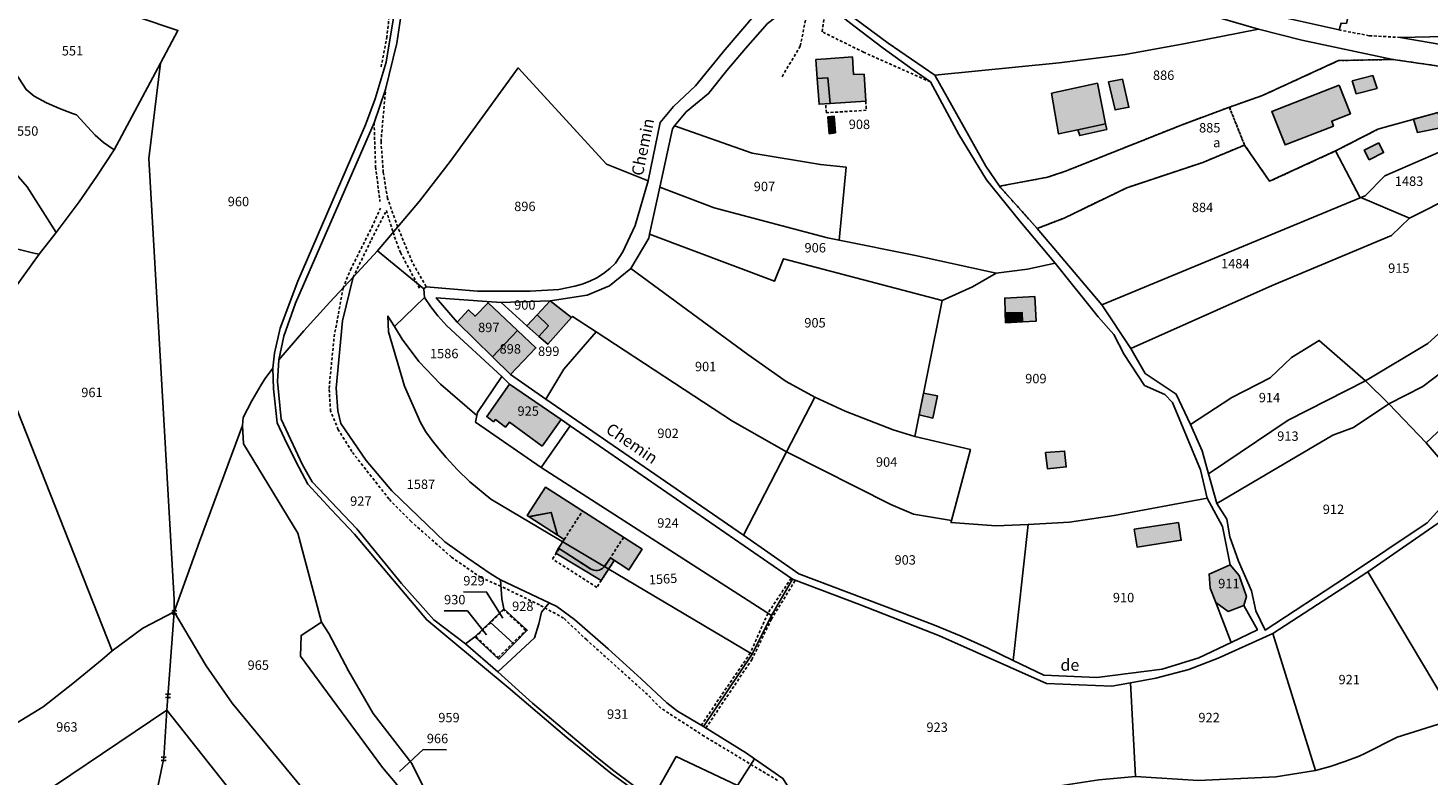
# Model space of a CAD drawing. Units: metres. Extents: x 1040222 to 1051372, y 6325005 to 6333570.
# Drawn here: x 1043051 to 1043349, y 6325811 to 6325970 of the extents above; entities that cross this region are included whole.
import ezdxf
from ezdxf.enums import TextEntityAlignment as Align

# ---------------------------------------------------------------- set-up
doc = ezdxf.new("R2010")
doc.units = ezdxf.units.M
doc.linetypes.add('TOPO1', pattern=[1, 0.6, -0.4])
doc.linetypes.add('TOPO4', pattern=[0.8, 0.5, -0.3])
doc.layers.get('0').update_dxf_attribs({"color": 255, "linetype": 'CONTINUOUS'})
for name, color, linetype in [('ig_cad_bati_dur', 152, 'CONTINUOUS'), ('ig_cad_bati_dur_hach', 24, 'CONTINUOUS'), ('ig_cad_bati_leger', 215, 'CONTINUOUS'), ('ig_cad_bati_leger_hach', 243, 'CONTINUOUS'), ('ig_cad_detail_lineaire', 252, 'TOPO1'), ('ig_cad_fleche_de_rattachement', 3, 'CONTINUOUS'), ('ig_cad_lieudit', 7, 'ByLayer'), ('ig_cad_mitoyennete', 230, 'CONTINUOUS'), ('ig_cad_nom_voie', 8, 'CONTINUOUS'), ('ig_cad_parcel', 3, 'CONTINUOUS'), ('ig_cad_parcel_num', 3, 'CONTINUOUS'), ('ig_cad_sfisc', 2, 'TOPO4'), ('ig_cad_sfisc_texte', 2, 'CONTINUOUS')]:
    doc.layers.add(name, color=color, linetype=linetype)
doc.styles.add('Times New Roman', font='times.ttf')

# ---------------------------------------------------------------- blocks, each defined once
blk = doc.blocks.new('HAIE_MIT')
for centre, start, end in [((-0.53, -0.04), 52.6168, 90), ((0, 0), 44.0486, 135.9514), ((0.53, -0.04), 90, 127.3832), ((-0.53, 0.04), 270, 307.3832), ((0, 0), 224.0486, 315.9514), ((0.53, 0.04), 232.6168, 270)]:
    blk.add_arc(centre, 0.4, start, end)

msp = doc.modelspace()

# ---------------------------------------------------------------- hatches: boundary and pattern name
at = {"layer": 'ig_cad_bati_dur_hach'}
for points in [[(1043221.59, 6325953.57), (1043229.18, 6325954.06), (1043228.8, 6325959.78), (1043226.58, 6325959.76), (1043226.31, 6325963.46), (1043220.77, 6325963.03), (1043218.56, 6325962.9), (1043218.85, 6325958.85), (1043221.12, 6325958.99)], [(1043278.39, 6325957.86), (1043268.67, 6325955.75), (1043270.15, 6325947.12), (1043274.27, 6325948), (1043280.15, 6325949.24)], [(1043283.73, 6325958.76), (1043280.74, 6325958.17), (1043282.15, 6325952.22), (1043285.08, 6325952.79)], [(1043329.81, 6325957.44), (1043315.45, 6325951.88), (1043318.3, 6325944.77), (1043328.57, 6325948.76), (1043328.21, 6325949.79), (1043332.19, 6325951.36)], [(1043338.21, 6325945.2), (1043335.13, 6325943.67), (1043336.16, 6325941.62), (1043339.23, 6325943.14)], [(1043265.06, 6325912.55), (1043258.69, 6325912.22), (1043258.81, 6325909.1), (1043262.4, 6325909.2), (1043262.46, 6325907.17), (1043265.38, 6325907.34)], [(1043149.8, 6325899.77), (1043155.14, 6325905.33), (1043148.91, 6325911.24), (1043146.12, 6325908.36), (1043144.69, 6325909.7), (1043142.33, 6325907.12)], [(1043159.64, 6325904.1), (1043161.72, 6325906.31), (1043159.29, 6325908.65), (1043157.09, 6325906.32)], [(1043155.14, 6325905.33), (1043149.8, 6325899.77), (1043153.67, 6325895.97), (1043159.04, 6325901.63)], [(1043160.39, 6325880.75), (1043164.39, 6325886.45), (1043153.45, 6325893.95), (1043148.59, 6325887.05), (1043150.01, 6325885.96), (1043150.44, 6325886.41), (1043152.57, 6325884.83), (1043153.43, 6325885.85)], [(1043157.51, 6325865.82), (1043157.2, 6325866), (1043161.07, 6325872.02), (1043181.62, 6325858.85), (1043178.83, 6325854.49), (1043174.87, 6325857.03), (1043173.99, 6325855.67), (1043173.81, 6325855.49), (1043173.53, 6325855.13), (1043173.23, 6325854.8), (1043172.9, 6325854.6), (1043172.51, 6325854.43), (1043172.11, 6325854.36), (1043171.8, 6325854.36), (1043171.39, 6325854.42), (1043170.99, 6325854.54), (1043170.59, 6325854.73), (1043170.31, 6325854.93), (1043163.88, 6325859.09), (1043165.07, 6325860.94), (1043163.61, 6325861.87), (1043162.31, 6325866.69)], [(1043303.56, 6325847.52), (1043306.2, 6325845.65), (1043309.51, 6325846.94), (1043310.07, 6325848.83), (1043308.54, 6325853.27), (1043306.64, 6325855.56), (1043302.15, 6325853.58), (1043302.39, 6325850.59)]]:
    msp.add_hatch(color=256, dxfattribs=at).paths.add_polyline_path(points)
at = {"layer": 'ig_cad_bati_leger_hach'}
for points in [[(1043221.59, 6325953.57), (1043221.12, 6325958.99), (1043218.85, 6325958.85), (1043219.25, 6325953.41)], [(1043336.93, 6325959.55), (1043332.56, 6325958.37), (1043333.43, 6325955.64), (1043337.83, 6325956.78)], [(1043222.46, 6325950.85), (1043221.13, 6325950.76), (1043221.38, 6325947.16), (1043222.71, 6325947.35)], [(1043345.61, 6325950.23), (1043346.4, 6325947.43), (1043351.7, 6325948.5), (1043350.82, 6325951.68)], [(1043280.4, 6325948.04), (1043280.15, 6325949.24), (1043274.27, 6325948), (1043274.63, 6325946.77)], [(1043166.62, 6325908.1), (1043162.1, 6325911.62), (1043159.29, 6325908.65), (1043161.72, 6325906.31), (1043159.64, 6325904.1), (1043161.6, 6325902.42)], [(1043262.46, 6325907.17), (1043262.4, 6325909.2), (1043258.81, 6325909.1), (1043258.89, 6325906.98)], [(1043241.43, 6325892.06), (1043244.38, 6325891.49), (1043243.44, 6325886.75), (1043240.5, 6325887.43)], [(1043267.35, 6325879.44), (1043271.43, 6325879.72), (1043271.76, 6325876.36), (1043267.82, 6325875.92)], [(1043157.58, 6325865.76), (1043162.31, 6325866.69), (1043163.61, 6325861.87)], [(1043286.2, 6325863.13), (1043295.63, 6325864.53), (1043296.22, 6325860.76), (1043286.86, 6325859.28)], [(1043174.87, 6325857.03), (1043174.05, 6325855.81), (1043173.78, 6325855.45), (1043173.53, 6325855.13), (1043173.23, 6325854.8), (1043172.51, 6325854.43), (1043172.11, 6325854.36), (1043171.8, 6325854.36), (1043171.39, 6325854.42), (1043170.99, 6325854.54), (1043170.64, 6325854.7), (1043170.35, 6325854.93), (1043163.88, 6325859.09), (1043163.28, 6325858.04), (1043172.94, 6325852.22), (1043175.69, 6325856.5)]]:
    msp.add_hatch(color=256, dxfattribs=at).paths.add_polyline_path(points)

# ---------------------------------------------------------------- linework, layer by layer
at = {"layer": 'ig_cad_bati_dur'}
for points in [[(1043221.59, 6325953.57), (1043229.18, 6325954.06), (1043228.8, 6325959.78), (1043226.58, 6325959.76), (1043226.31, 6325963.46), (1043220.77, 6325963.03), (1043218.56, 6325962.9), (1043218.85, 6325958.85), (1043221.12, 6325958.99)], [(1043278.39, 6325957.86), (1043268.67, 6325955.75), (1043270.15, 6325947.12), (1043274.27, 6325948), (1043280.15, 6325949.24)], [(1043283.73, 6325958.76), (1043280.74, 6325958.17), (1043282.15, 6325952.22), (1043285.08, 6325952.79)], [(1043329.81, 6325957.44), (1043315.45, 6325951.88), (1043318.3, 6325944.77), (1043328.57, 6325948.76), (1043328.21, 6325949.79), (1043332.19, 6325951.36)], [(1043338.21, 6325945.2), (1043335.13, 6325943.67), (1043336.16, 6325941.62), (1043339.23, 6325943.14)], [(1043265.06, 6325912.55), (1043258.69, 6325912.22), (1043258.81, 6325909.1), (1043262.4, 6325909.2), (1043262.46, 6325907.17), (1043265.38, 6325907.34)], [(1043149.8, 6325899.77), (1043155.14, 6325905.33), (1043148.91, 6325911.24), (1043146.12, 6325908.36), (1043144.69, 6325909.7), (1043142.33, 6325907.12)], [(1043159.64, 6325904.1), (1043161.72, 6325906.31), (1043159.29, 6325908.65), (1043157.09, 6325906.32)], [(1043155.14, 6325905.33), (1043149.8, 6325899.77), (1043153.67, 6325895.97), (1043159.04, 6325901.63)], [(1043160.39, 6325880.75), (1043164.39, 6325886.45), (1043153.45, 6325893.95), (1043148.59, 6325887.05), (1043150.01, 6325885.96), (1043150.44, 6325886.41), (1043152.57, 6325884.83), (1043153.43, 6325885.85)], [(1043157.51, 6325865.82), (1043157.2, 6325866), (1043161.07, 6325872.02), (1043181.62, 6325858.85), (1043178.83, 6325854.49), (1043174.87, 6325857.03), (1043173.99, 6325855.67), (1043173.81, 6325855.49), (1043173.53, 6325855.13), (1043173.23, 6325854.8), (1043172.9, 6325854.6), (1043172.51, 6325854.43), (1043172.11, 6325854.36), (1043171.8, 6325854.36), (1043171.39, 6325854.42), (1043170.99, 6325854.54), (1043170.59, 6325854.73), (1043170.31, 6325854.93), (1043163.88, 6325859.09), (1043165.07, 6325860.94), (1043163.61, 6325861.87), (1043162.31, 6325866.69)], [(1043303.56, 6325847.52), (1043306.2, 6325845.65), (1043309.51, 6325846.94), (1043310.07, 6325848.83), (1043308.54, 6325853.27), (1043306.64, 6325855.56), (1043302.15, 6325853.58), (1043302.39, 6325850.59)]]:
    msp.add_lwpolyline(points, close=True, dxfattribs=at)
at = {"layer": 'ig_cad_bati_leger'}
for points in [[(1043221.59, 6325953.57), (1043221.12, 6325958.99), (1043218.85, 6325958.85), (1043219.25, 6325953.41)], [(1043336.93, 6325959.55), (1043332.56, 6325958.37), (1043333.43, 6325955.64), (1043337.83, 6325956.78)], [(1043222.46, 6325950.85), (1043221.13, 6325950.76), (1043221.38, 6325947.16), (1043222.71, 6325947.35)], [(1043345.61, 6325950.23), (1043346.4, 6325947.43), (1043351.7, 6325948.5), (1043350.82, 6325951.68)], [(1043280.4, 6325948.04), (1043280.15, 6325949.24), (1043274.27, 6325948), (1043274.63, 6325946.77)], [(1043166.62, 6325908.1), (1043162.1, 6325911.62), (1043159.29, 6325908.65), (1043161.72, 6325906.31), (1043159.64, 6325904.1), (1043161.6, 6325902.42)], [(1043262.46, 6325907.17), (1043262.4, 6325909.2), (1043258.81, 6325909.1), (1043258.89, 6325906.98)], [(1043241.43, 6325892.06), (1043244.38, 6325891.49), (1043243.44, 6325886.75), (1043240.5, 6325887.43)], [(1043267.35, 6325879.44), (1043271.43, 6325879.72), (1043271.76, 6325876.36), (1043267.82, 6325875.92)], [(1043157.58, 6325865.76), (1043162.31, 6325866.69), (1043163.61, 6325861.87)], [(1043286.2, 6325863.13), (1043295.63, 6325864.53), (1043296.22, 6325860.76), (1043286.86, 6325859.28)], [(1043174.87, 6325857.03), (1043174.05, 6325855.81), (1043173.78, 6325855.45), (1043173.53, 6325855.13), (1043173.23, 6325854.8), (1043172.51, 6325854.43), (1043172.11, 6325854.36), (1043171.8, 6325854.36), (1043171.39, 6325854.42), (1043170.99, 6325854.54), (1043170.64, 6325854.7), (1043170.35, 6325854.93), (1043163.88, 6325859.09), (1043163.28, 6325858.04), (1043172.94, 6325852.22), (1043175.69, 6325856.5)]]:
    msp.add_lwpolyline(points, close=True, dxfattribs=at)
at = {"layer": 'ig_cad_detail_lineaire'}
for points in [[(1043073.57, 6325972.27), (1043076.93, 6325973.78), (1043081.66, 6325977.89), (1043084.28, 6325981.87), (1043088.78, 6325986.94), (1043092.82, 6325989.97), (1043097.26, 6325992.31), (1043100.23, 6325993.38), (1043103.76, 6325993.61), (1043115.34, 6325989.86), (1043120.71, 6325987.75), (1043123.87, 6325986.1), (1043126.06, 6325983.87), (1043127.5, 6325980.73), (1043128.18, 6325975.03), (1043127.39, 6325967.79), (1043126.16, 6325961.39)], [(1043211.36, 6325959.27), (1043215.24, 6325965.77), (1043217.17, 6325975.38), (1043218.28, 6325980.2)], [(1043242.91, 6325958.15), (1043228.69, 6325964.46), (1043219.92, 6325968.81), (1043220.65, 6325974.72)], [(1043342.76, 6325967.61), (1043336.18, 6325967.97), (1043329.79, 6325969.19)], [(1043135.74, 6325914.65), (1043132.76, 6325919.85), (1043129.66, 6325927.37), (1043127.5, 6325933.42), (1043126.6, 6325938.93), (1043126.12, 6325945.45), (1043127.09, 6325956.52)], [(1043229.17, 6325954.05), (1043229.26, 6325952.13), (1043220.78, 6325951.61), (1043220.63, 6325953.51)], [(1043124.65, 6325949.47), (1043124.97, 6325940.09), (1043125.89, 6325932.73)], [(1043210.39, 6325809.75), (1043194.83, 6325819.14), (1043185.59, 6325825.12), (1043182.79, 6325827.97), (1043169.84, 6325839.6), (1043164.94, 6325844.21), (1043159.78, 6325847.07), (1043151.6, 6325850.99), (1043147.33, 6325852.86), (1043141.11, 6325857.19), (1043132.51, 6325864.75), (1043127.82, 6325869.54), (1043119.92, 6325879.6), (1043117.05, 6325884.27), (1043115.41, 6325888.2), (1043115.08, 6325893.05), (1043116.16, 6325903.97), (1043118.05, 6325914.31), (1043119.63, 6325918.24), (1043124.15, 6325927.24), (1043126.02, 6325931.31)], [(1043120.21, 6325916.64), (1043124.07, 6325924.64), (1043127.27, 6325930.82), (1043128.68, 6325926.18), (1043130.25, 6325921.88), (1043134.45, 6325914.1)], [(1043165.07, 6325860.94), (1043168.93, 6325866.96)], [(1043177.67, 6325861.39), (1043174.87, 6325857.03)], [(1043175.69, 6325856.5), (1043172.01, 6325850.76), (1043162.58, 6325856.8), (1043163.97, 6325858.97)], [(1043213.29, 6325852.71), (1043208.34, 6325845.24), (1043204.62, 6325836.83), (1043194.18, 6325821.48)], [(1043195.17, 6325820.89), (1043204.91, 6325835.37), (1043209.1, 6325844.01), (1043214.17, 6325852.28)], [(1043152.26, 6325846.06), (1043146.32, 6325840.26), (1043151.05, 6325835.85), (1043156.88, 6325841.64), (1043152.24, 6325846)]]:
    msp.add_lwpolyline(points, dxfattribs=at)
at = {"layer": 'ig_cad_fleche_de_rattachement'}
for points in [[(1043143.62, 6325849.8), (1043148.56, 6325849.77), (1043152, 6325844.21)], [(1043139.53, 6325845.78), (1043144.49, 6325845.75), (1043148.56, 6325840.65)], [(1043140.06, 6325816.26), (1043135.11, 6325816.29), (1043130.04, 6325811.63)]]:
    msp.add_lwpolyline(points, dxfattribs=at)
at = {"layer": 'ig_cad_lieudit'}
for points in [[(1043046.92, 6325912.48), (1043053.46, 6325921.55), (1043057.1, 6325926.13), (1043061.93, 6325932.67), (1043065.74, 6325938.15), (1043069.42, 6325943.72), (1043079.25, 6325962.17), (1043082.94, 6325969.09), (1043080.58, 6325969.85)], [(1043080.58, 6325969.85), (1043082.94, 6325969.09), (1043079.25, 6325962.17), (1043069.42, 6325943.72), (1043065.74, 6325938.15), (1043061.93, 6325932.67), (1043057.1, 6325926.13), (1043053.46, 6325921.55), (1043046.92, 6325912.48)]]:
    msp.add_lwpolyline(points, dxfattribs=at)
at = {"layer": 'ig_cad_parcel'}
for points in [[(1043243.85, 6325959.62), (1043233.9, 6325966.36), (1043221.08, 6325975.95), (1043222.06, 6325984.44), (1043226.27, 6325993.46), (1043228.71, 6325997.41), (1043234.19, 6326004.41), (1043240.22, 6326000.38), (1043251.78, 6325992.33), (1043257.9, 6325988.63), (1043273.44, 6325981.19), (1043280.82, 6325978.66), (1043312.62, 6325969.37), (1043297.1, 6325966.31), (1043284.27, 6325963.99), (1043270.24, 6325962.22)], [(1043069.42, 6325943.72), (1043067.17, 6325945.31), (1043065.33, 6325946.84), (1043061.38, 6325951.18), (1043060.56, 6325951.46), (1043057.78, 6325952.52), (1043055.05, 6325953.73), (1043052.4, 6325955.11), (1043050.71, 6325956.53), (1043047.45, 6325961.55), (1043038.51, 6325967.95), (1043041.96, 6325973.36), (1043045.26, 6325978.86), (1043046.88, 6325981.69), (1043050.09, 6325986.9), (1043058.31, 6325978.65), (1043061.6, 6325976.27), (1043065.6, 6325974.83), (1043072.64, 6325972.58), (1043080.58, 6325969.85), (1043082.94, 6325969.09), (1043079.25, 6325962.17)], [(1043256.86, 6325917.54), (1043239.7, 6325921.26), (1043223.52, 6325924.5), (1043225, 6325940.01), (1043219.52, 6325940.59), (1043205.01, 6325943.02), (1043188.52, 6325948.8), (1043191, 6325951.8), (1043195.75, 6325955.69), (1043199.6, 6325960.55), (1043203.58, 6325965.29), (1043208.25, 6325970.55), (1043214.18, 6325975.04), (1043220.45, 6325982.91), (1043219.61, 6325975.52), (1043226.65, 6325970.04), (1043232.87, 6325965.32), (1043239.2, 6325960.74), (1043242.91, 6325958.15), (1043248.92, 6325946.97), (1043254.8, 6325937.37), (1043262.01, 6325928.52), (1043269.43, 6325919.68), (1043263.51, 6325918.36)], [(1043331.35, 6325970.59), (1043330.19, 6325970.62), (1043329.79, 6325969.19), (1043317.67, 6325971.91), (1043309, 6325974.04), (1043288.99, 6325980.5), (1043296.91, 6325982.27), (1043308.76, 6325984), (1043324.3, 6325983.66), (1043326.44, 6325983.58), (1043332.31, 6325982.78), (1043331.84, 6325980.57), (1043333.45, 6325980.27)], [(1043395.51, 6325954.65), (1043387.46, 6325959.53), (1043383.29, 6325961.6), (1043380.25, 6325962.41), (1043355.48, 6325965.43), (1043342.76, 6325967.61), (1043352.24, 6325967.83), (1043357.24, 6325968.21), (1043378.45, 6325974.27), (1043377.45, 6325968.44), (1043391.13, 6325965.9), (1043394.67, 6325964.97), (1043397.24, 6325963.84), (1043399.38, 6325961.82), (1043404.35, 6325955.4), (1043402.84, 6325952.83), (1043396.73, 6325956.36)], [(1043057.1, 6325926.13), (1043050.89, 6325935.88), (1043044.87, 6325942.72), (1043031.48, 6325959.35), (1043033.52, 6325961.6), (1043038.51, 6325967.95), (1043047.45, 6325961.55), (1043050.71, 6325956.53), (1043052.4, 6325955.11), (1043055.05, 6325953.73), (1043057.78, 6325952.52), (1043060.56, 6325951.46), (1043061.38, 6325951.18), (1043065.33, 6325946.84), (1043067.17, 6325945.31), (1043069.42, 6325943.72), (1043065.74, 6325938.15), (1043061.93, 6325932.67)], [(1043312.62, 6325969.37), (1043321.86, 6325967.06), (1043341.22, 6325962.93), (1043329.66, 6325962.69), (1043313.49, 6325955.28), (1043306.45, 6325952.79), (1043296.42, 6325949.07), (1043271.64, 6325939.19), (1043267.76, 6325937.9), (1043257.56, 6325935.98), (1043254.7, 6325940.25), (1043243.85, 6325959.62), (1043270.24, 6325962.22), (1043284.27, 6325963.99), (1043297.1, 6325966.31)], [(1043068.99, 6325837.25), (1043075.48, 6325842.12), (1043082.15, 6325845.54), (1043082.18, 6325848.21), (1043076.77, 6325941.88), (1043079.25, 6325962.17), (1043069.42, 6325943.72), (1043065.74, 6325938.15), (1043061.93, 6325932.67), (1043057.1, 6325926.13), (1043053.46, 6325921.55), (1043046.92, 6325912.48), (1043045.6, 6325908.64), (1043043.82, 6325901.62), (1043043.62, 6325901.36)], [(1043341.22, 6325962.93), (1043329.66, 6325962.69), (1043313.49, 6325955.28), (1043306.45, 6325952.79), (1043296.42, 6325949.07), (1043271.64, 6325939.19), (1043267.76, 6325937.9), (1043257.56, 6325935.98), (1043265.61, 6325927.04), (1043271.33, 6325929.23), (1043284.62, 6325935.67), (1043300.81, 6325941.05), (1043309.67, 6325944.73), (1043315, 6325937.04), (1043329.02, 6325943.48), (1043337.99, 6325948.09), (1043351.79, 6325951.95), (1043366.58, 6325957.69), (1043361.01, 6325958.68), (1043361.21, 6325960.03)], [(1043057.1, 6325926.13), (1043050.89, 6325935.88), (1043044.87, 6325942.72), (1043031.48, 6325959.35), (1043023, 6325951.82), (1043031.02, 6325932.63), (1043031.94, 6325930.77), (1043038.12, 6325926.32), (1043043.37, 6325924.15), (1043047.82, 6325922.89), (1043052.33, 6325921.79), (1043053.46, 6325921.55)], [(1043182.93, 6325937.14), (1043180.12, 6325927.68), (1043177.53, 6325922.04), (1043175.97, 6325919.67), (1043174.75, 6325918.51), (1043173.41, 6325917.47), (1043171.98, 6325916.56), (1043170.48, 6325915.81), (1043168.9, 6325915.22), (1043167.31, 6325914.78), (1043163.89, 6325914.07), (1043157.81, 6325913.68), (1043146.66, 6325913.67), (1043135.74, 6325914.65), (1043135.24, 6325914.16), (1043125.4, 6325922.28), (1043134.28, 6325932.85), (1043140.79, 6325941.24), (1043155.28, 6325961.12), (1043174.08, 6325940.65)], [(1043353.79, 6325937.4), (1043373.34, 6325941.72), (1043380.9, 6325939.87), (1043382.67, 6325945.92), (1043384.44, 6325951.95), (1043384.73, 6325952.91), (1043378.08, 6325955.31), (1043366.58, 6325957.69), (1043351.79, 6325951.95), (1043337.99, 6325948.09), (1043329.02, 6325943.48), (1043334.26, 6325933.54), (1043334.42, 6325933.6), (1043335.29, 6325933.96), (1043339.48, 6325938.18), (1043352.54, 6325943.87)], [(1043023, 6325951.82), (1043019.86, 6325949.03), (1043000.55, 6325932.48), (1042989.16, 6325922.33), (1042994.59, 6325896.27), (1042996.2, 6325891.95), (1043011.45, 6325858.17), (1043012.06, 6325856.42), (1043023.61, 6325875.96), (1043027.14, 6325881.21), (1043041.7, 6325898.67), (1043043.62, 6325901.36), (1043043.82, 6325901.62), (1043045.6, 6325908.64), (1043046.92, 6325912.48), (1043053.46, 6325921.55), (1043052.33, 6325921.79), (1043047.82, 6325922.89), (1043043.37, 6325924.15), (1043038.12, 6325926.32), (1043031.94, 6325930.77), (1043031.02, 6325932.63)], [(1043223.52, 6325924.5), (1043221, 6325925.01), (1043196.92, 6325931.43), (1043185.37, 6325935.77), (1043188.05, 6325948.22), (1043188.52, 6325948.8), (1043205.01, 6325943.02), (1043219.52, 6325940.59), (1043225, 6325940.01)], [(1043279.36, 6325910.79), (1043334.26, 6325933.54), (1043329.02, 6325943.48), (1043315, 6325937.04), (1043309.67, 6325944.73), (1043300.81, 6325941.05), (1043284.62, 6325935.67), (1043271.33, 6325929.23), (1043265.61, 6325927.04)], [(1043334.42, 6325933.6), (1043335.29, 6325933.96), (1043339.48, 6325938.18), (1043352.54, 6325943.87), (1043353.79, 6325937.4), (1043354.42, 6325934.1), (1043344.75, 6325929.19)], [(1043256.86, 6325917.54), (1043239.7, 6325921.26), (1043223.52, 6325924.5), (1043221, 6325925.01), (1043196.92, 6325931.43), (1043185.37, 6325935.77), (1043183.21, 6325925.84), (1043209.78, 6325915.8), (1043211.66, 6325920.57), (1043245.41, 6325911.75), (1043251.85, 6325914.61)], [(1043285.53, 6325901.49), (1043279.36, 6325910.79), (1043334.26, 6325933.54), (1043334.42, 6325933.6), (1043344.75, 6325929.19), (1043340.88, 6325925.53), (1043315.51, 6325914.89)], [(1043239.56, 6325882.8), (1043234.96, 6325884.22), (1043224.77, 6325888.23), (1043218.32, 6325891.15), (1043212.25, 6325894.53), (1043204.11, 6325900.26), (1043179.2, 6325918.53), (1043183.02, 6325924.95), (1043183.21, 6325925.84), (1043209.78, 6325915.8), (1043211.66, 6325920.57), (1043245.41, 6325911.75)], [(1043128.97, 6325906.19), (1043127.6, 6325908.42), (1043127.74, 6325905.04), (1043131.1, 6325893.54), (1043134.49, 6325885.79), (1043135.68, 6325883.83), (1043136.96, 6325881.96), (1043138.39, 6325880.2), (1043139.95, 6325878.37), (1043142.4, 6325875.71), (1043144.97, 6325873.17), (1043149.46, 6325869.48), (1043205.01, 6325836.6), (1043194.68, 6325821.18), (1043189.15, 6325824.43), (1043186.87, 6325826.22), (1043181.44, 6325831.3), (1043174.42, 6325837.69), (1043167.28, 6325843.95), (1043163.52, 6325846.72), (1043161.86, 6325847.48), (1043151.49, 6325852.36), (1043149.56, 6325853.59), (1043144.58, 6325856.94), (1043139.69, 6325860.43), (1043128.4, 6325871.31), (1043122.97, 6325877.74), (1043117.59, 6325885.59), (1043116.96, 6325888.27), (1043116.58, 6325893.09), (1043117.94, 6325907.36), (1043120.21, 6325916.64), (1043125.4, 6325922.28), (1043135.24, 6325914.16), (1043135.37, 6325912.37)], [(1043388.9, 6325913.87), (1043388.03, 6325915.42), (1043385.64, 6325919.67), (1043387.08, 6325920.37), (1043386.42, 6325921.74), (1043368.31, 6325912.35), (1043357.79, 6325905.93), (1043356.27, 6325901.06), (1043352.99, 6325898.3), (1043351.69, 6325896.55), (1043347.57, 6325893.44), (1043340.33, 6325889.75), (1043348.24, 6325881.47), (1043354.08, 6325886.9), (1043358.5, 6325890.21), (1043361.75, 6325894.55), (1043362.39, 6325897.48), (1043366.58, 6325901.1), (1043371.28, 6325904.01), (1043380.26, 6325908.52), (1043383.33, 6325910.42)], [(1043171.87, 6325905.03), (1043200.83, 6325886.11), (1043212.3, 6325879.53), (1043218.32, 6325891.15), (1043212.25, 6325894.53), (1043204.11, 6325900.26), (1043179.2, 6325918.53), (1043174.67, 6325914.86), (1043169.97, 6325912.86), (1043162.1, 6325911.62), (1043166.62, 6325908.1), (1043166.83, 6325908.33)], [(1043239.56, 6325882.8), (1043245.41, 6325911.75), (1043251.85, 6325914.61), (1043256.86, 6325917.54), (1043263.51, 6325918.36), (1043269.43, 6325919.68), (1043278.59, 6325908.27), (1043281.9, 6325904.46), (1043284.11, 6325900.25), (1043288.42, 6325893.68), (1043292.76, 6325891.77), (1043294.33, 6325890.07), (1043300.34, 6325875.77), (1043301.75, 6325869.74), (1043281.94, 6325866.02), (1043272.44, 6325864.62), (1043263.67, 6325864.13), (1043256.87, 6325863.85), (1043247.26, 6325864.55), (1043247.38, 6325864.98), (1043251.41, 6325880.09)], [(1043149.31, 6325843.39), (1043152.26, 6325846.24), (1043151.83, 6325848.35), (1043151.49, 6325852.36), (1043149.56, 6325853.59), (1043144.58, 6325856.94), (1043139.69, 6325860.43), (1043128.4, 6325871.31), (1043122.97, 6325877.74), (1043117.59, 6325885.59), (1043116.96, 6325888.27), (1043116.58, 6325893.09), (1043117.94, 6325907.36), (1043120.21, 6325916.64), (1043115.22, 6325911.33), (1043109.74, 6325905.28), (1043104.4, 6325899.11), (1043104.1, 6325894.53), (1043104.92, 6325886.5), (1043109.42, 6325876.81), (1043111.52, 6325873.2), (1043121, 6325863.18), (1043130.45, 6325851.6), (1043137.35, 6325843.86), (1043144.07, 6325838.74), (1043146.06, 6325840.28)], [(1043135.37, 6325912.37), (1043136.71, 6325910.35), (1043138.21, 6325908.43), (1043140.08, 6325906.36), (1043151.82, 6325895.59), (1043146.63, 6325887.92), (1043146.49, 6325887.25), (1043138.76, 6325893.92), (1043134.16, 6325898.75), (1043130.65, 6325903.51), (1043128.97, 6325906.19)], [(1043149.8, 6325899.77), (1043142.33, 6325907.12), (1043137.88, 6325912.31), (1043148.64, 6325911.5), (1043148.91, 6325911.24), (1043155.14, 6325905.33)], [(1043155.14, 6325905.33), (1043148.91, 6325911.24), (1043148.64, 6325911.5), (1043151.67, 6325911.28), (1043157.09, 6325906.32), (1043159.64, 6325904.1), (1043161.6, 6325902.42), (1043166.62, 6325908.1), (1043166.83, 6325908.33), (1043171.87, 6325905.03), (1043164.98, 6325897.16), (1043161.14, 6325890.77), (1043153.67, 6325895.97), (1043159.04, 6325901.63)], [(1043151.67, 6325911.28), (1043162.1, 6325911.62), (1043166.62, 6325908.1), (1043161.6, 6325902.42), (1043159.64, 6325904.1), (1043157.09, 6325906.32)], [(1043396.09, 6325902.45), (1043394.7, 6325900.8), (1043393.68, 6325900.3), (1043391.05, 6325897.2), (1043385.9, 6325895.45), (1043375.18, 6325888.64), (1043364.64, 6325877.78), (1043355.85, 6325872.6), (1043348.24, 6325881.47), (1043354.08, 6325886.9), (1043358.5, 6325890.21), (1043361.75, 6325894.55), (1043362.39, 6325897.48), (1043366.58, 6325901.1), (1043371.28, 6325904.01), (1043380.26, 6325908.52), (1043383.33, 6325910.42), (1043388.9, 6325913.87), (1043391.07, 6325910.23), (1043393.88, 6325907.74), (1043398.35, 6325905.41)], [(1043128.97, 6325906.19), (1043127.6, 6325908.42), (1043127.74, 6325905.04), (1043131.1, 6325893.54), (1043134.49, 6325885.79), (1043135.68, 6325883.83), (1043136.96, 6325881.96), (1043138.39, 6325880.2), (1043139.95, 6325878.37), (1043142.4, 6325875.71), (1043144.97, 6325873.17), (1043149.46, 6325869.48), (1043205.01, 6325836.6), (1043209.1, 6325844.76), (1043160.13, 6325876.2), (1043146.23, 6325885.83), (1043146.49, 6325887.25), (1043138.76, 6325893.92), (1043134.16, 6325898.75), (1043130.65, 6325903.51)], [(1043153.67, 6325895.97), (1043159.04, 6325901.63), (1043155.14, 6325905.33), (1043149.8, 6325899.77)], [(1043203.16, 6325861.88), (1043161.14, 6325890.77), (1043164.98, 6325897.16), (1043171.87, 6325905.03), (1043200.83, 6325886.11), (1043212.3, 6325879.53)], [(1043302.02, 6325874.88), (1043300.63, 6325879.78), (1043298.15, 6325885.36), (1043306.94, 6325891.13), (1043315.12, 6325895.27), (1043319.65, 6325899.6), (1043325.51, 6325903.22), (1043335.41, 6325894.66), (1043318.91, 6325886.3)], [(1043012.06, 6325856.42), (1043023.61, 6325875.96), (1043027.14, 6325881.21), (1043041.7, 6325898.67), (1043043.62, 6325901.36), (1043068.99, 6325837.25), (1043066.84, 6325835.41), (1043060.64, 6325830.31), (1043054.34, 6325825.35), (1043048.67, 6325821.9), (1043037.11, 6325816.16), (1043027.13, 6325837.12)], [(1043146.49, 6325887.25), (1043146.23, 6325885.83), (1043160.13, 6325876.2), (1043166.36, 6325885.11), (1043164.39, 6325886.45), (1043153.45, 6325893.95), (1043151.82, 6325895.59), (1043146.63, 6325887.92)], [(1043340.33, 6325889.75), (1043332.84, 6325884.71), (1043328.41, 6325883.08), (1043303.8, 6325868.57), (1043302.02, 6325874.88), (1043318.91, 6325886.3), (1043335.41, 6325894.66)], [(1043239.56, 6325882.8), (1043234.96, 6325884.22), (1043224.77, 6325888.23), (1043218.32, 6325891.15), (1043212.3, 6325879.53), (1043234.52, 6325868.34), (1043239.29, 6325866.34), (1043247.38, 6325864.98), (1043251.41, 6325880.09)], [(1043340.33, 6325889.75), (1043332.84, 6325884.71), (1043328.41, 6325883.08), (1043303.8, 6325868.57), (1043305.89, 6325865.23), (1043306.52, 6325861.52), (1043308.41, 6325856.32), (1043311.16, 6325850.02), (1043312.04, 6325845.79), (1043314.04, 6325841.69), (1043331.11, 6325852.83), (1043348.49, 6325864.48), (1043355.85, 6325872.6), (1043348.24, 6325881.47)], [(1043082.15, 6325845.54), (1043087.53, 6325860.48), (1043096.67, 6325885.17), (1043096.9, 6325881.25), (1043108.44, 6325862.28), (1043113.47, 6325843.35), (1043109.14, 6325840.55), (1043109.01, 6325836.17), (1043126.43, 6325812.51), (1043129.45, 6325808.86), (1043124.14, 6325804.04), (1043118.31, 6325798.74), (1043109.58, 6325807.87), (1043094.46, 6325826.19), (1043088.99, 6325834.07)], [(1043166.36, 6325885.11), (1043213.56, 6325852.52), (1043209.1, 6325844.76), (1043160.13, 6325876.2)], [(1043247.38, 6325864.98), (1043239.29, 6325866.34), (1043234.52, 6325868.34), (1043212.3, 6325879.53), (1043203.16, 6325861.88), (1043214.91, 6325853.66), (1043239.55, 6325844.39), (1043243.77, 6325842.74), (1043249.41, 6325840.4), (1043254.98, 6325837.91), (1043260.46, 6325835.26), (1043263.67, 6325864.13), (1043256.87, 6325863.85), (1043247.26, 6325864.55)], [(1043263.67, 6325864.13), (1043272.44, 6325864.62), (1043281.94, 6325866.02), (1043301.75, 6325869.74), (1043304.95, 6325863.71), (1043306.64, 6325855.56), (1043302.15, 6325853.58), (1043302.39, 6325850.59), (1043303.56, 6325847.52), (1043306.82, 6325839.08), (1043299.93, 6325835.8), (1043292.19, 6325833.39), (1043278.3, 6325831.61), (1043267.02, 6325832.11), (1043260.46, 6325835.26)], [(1043354.52, 6325822.82), (1043362.23, 6325825.25), (1043367.25, 6325827.44), (1043375.67, 6325832.87), (1043377.59, 6325835.29), (1043354.07, 6325868.12), (1043350.63, 6325864.26), (1043335.91, 6325854.09)], [(1043306.82, 6325839.08), (1043303.56, 6325847.52), (1043302.39, 6325850.59), (1043302.15, 6325853.58), (1043306.64, 6325855.56), (1043308.54, 6325853.27), (1043310.07, 6325848.83), (1043309.51, 6325846.94), (1043312.4, 6325841.72)], [(1043154.38, 6325838.78), (1043151.15, 6325835.52), (1043146.06, 6325840.28), (1043144.07, 6325838.74), (1043150.95, 6325832.8), (1043158.78, 6325840.02), (1043159.65, 6325843.03), (1043160.2, 6325845.5), (1043161.86, 6325847.48), (1043151.49, 6325852.36), (1043151.83, 6325848.35), (1043152.26, 6325846.24), (1043157.22, 6325841.66)], [(1043209.1, 6325844.76), (1043205.01, 6325836.6), (1043194.68, 6325821.18), (1043203.8, 6325815.51), (1043205.54, 6325814.31), (1043211.56, 6325810.18), (1043212.97, 6325807.94), (1043228.54, 6325805.3), (1043230.48, 6325805.23), (1043240.51, 6325805.55), (1043251.98, 6325804.93), (1043267.65, 6325808.17), (1043278.72, 6325809.87), (1043286.48, 6325810.59), (1043285.45, 6325830.48), (1043281.46, 6325829.79), (1043267.58, 6325830.32), (1043244.86, 6325840.46), (1043227.8, 6325847.14), (1043213.56, 6325852.52)], [(1043324.75, 6325811.87), (1043327.88, 6325812.74), (1043330.97, 6325813.75), (1043334.02, 6325814.93), (1043335.27, 6325815.47), (1043342.08, 6325818.91), (1043354.52, 6325822.82), (1043335.91, 6325854.09), (1043315.67, 6325840.95)], [(1043149.31, 6325843.39), (1043152.26, 6325846.24), (1043157.22, 6325841.66), (1043154.38, 6325838.78)], [(1043183.83, 6325805.92), (1043188.89, 6325814.82), (1043201.9, 6325808.65), (1043205.54, 6325814.31), (1043203.8, 6325815.51), (1043194.68, 6325821.18), (1043189.15, 6325824.43), (1043186.87, 6325826.22), (1043181.44, 6325831.3), (1043174.42, 6325837.69), (1043167.28, 6325843.95), (1043163.52, 6325846.72), (1043161.86, 6325847.48), (1043160.2, 6325845.5), (1043159.65, 6325843.03), (1043158.78, 6325840.02), (1043150.95, 6325832.8), (1043158.29, 6325826.17), (1043171.78, 6325814.8), (1043175.59, 6325811.78), (1043179.49, 6325808.89)], [(1043032.66, 6325808.08), (1043044.14, 6325803.65), (1043045.67, 6325802.9), (1043046.52, 6325801.71), (1043080.61, 6325824.67), (1043082.15, 6325845.54), (1043075.48, 6325842.12), (1043068.99, 6325837.25), (1043066.84, 6325835.41), (1043060.64, 6325830.31), (1043054.34, 6325825.35), (1043048.67, 6325821.9), (1043037.11, 6325816.16)], [(1043118.31, 6325798.74), (1043109.58, 6325807.87), (1043094.46, 6325826.19), (1043088.99, 6325834.07), (1043082.15, 6325845.54), (1043080.61, 6325824.67), (1043095.92, 6325805.31), (1043108.69, 6325792.06), (1043120.27, 6325780.21), (1043145.44, 6325757.58), (1043150.45, 6325755.15), (1043161.69, 6325762.92), (1043156.87, 6325766.97), (1043153.92, 6325771.02), (1043146.35, 6325776.37), (1043129.2, 6325790.82), (1043121.19, 6325795.94)], [(1043113.47, 6325843.35), (1043115, 6325840.94), (1043119.19, 6325833.01), (1043124.48, 6325823.99), (1043132.69, 6325813.31), (1043135.09, 6325808.48), (1043143.66, 6325799.18), (1043153.32, 6325792.71), (1043163.45, 6325783.87), (1043172.46, 6325779.87), (1043179.73, 6325776.02), (1043178, 6325773.27), (1043170.79, 6325775.08), (1043157.2, 6325782.88), (1043150.73, 6325787.2), (1043140.77, 6325795.23), (1043132.88, 6325805.19), (1043129.45, 6325808.86), (1043126.43, 6325812.51), (1043109.01, 6325836.17), (1043109.14, 6325840.55)], [(1043154.38, 6325838.78), (1043151.15, 6325835.52), (1043146.06, 6325840.28), (1043149.31, 6325843.39)], [(1043285.45, 6325830.48), (1043290.81, 6325831.44), (1043297.86, 6325833.35), (1043304.09, 6325835.75), (1043315.67, 6325840.95), (1043324.75, 6325811.87), (1043316.31, 6325810.48), (1043299.87, 6325809.7), (1043286.48, 6325810.59)], [(1043046.52, 6325801.71), (1043047.51, 6325800.25), (1043048.35, 6325798.7), (1043049.03, 6325797.09), (1043050.29, 6325793.25), (1043052.48, 6325782.69), (1043055.02, 6325777.01), (1043063.34, 6325780.17), (1043071.18, 6325782.65), (1043103.54, 6325758.95), (1043118.29, 6325748.77), (1043130.05, 6325755.19), (1043115.27, 6325763.01), (1043105.81, 6325769.02), (1043095.74, 6325776.99), (1043090.27, 6325781.18), (1043085.77, 6325784.87), (1043083.1, 6325787.79), (1043077.88, 6325795.7), (1043076.6, 6325798.59), (1043079.95, 6325814.5), (1043080.61, 6325824.67)], [(1043080.61, 6325824.67), (1043079.95, 6325814.5), (1043076.6, 6325798.59), (1043077.88, 6325795.7), (1043083.1, 6325787.79), (1043085.77, 6325784.87), (1043090.27, 6325781.18), (1043095.74, 6325776.99), (1043108.69, 6325792.06), (1043095.92, 6325805.31)], [(1043218.8, 6325798.71), (1043212.97, 6325807.94), (1043211.56, 6325810.18), (1043205.54, 6325814.31), (1043201.9, 6325808.65), (1043188.89, 6325814.82), (1043183.83, 6325805.92), (1043192.99, 6325799.87), (1043203.73, 6325793.23), (1043214.58, 6325786.75), (1043226.49, 6325779.84), (1043237, 6325772.77), (1043240.82, 6325771.59), (1043236.45, 6325778.27), (1043233.23, 6325781.96), (1043221.4, 6325794.57)]]:
    msp.add_lwpolyline(points, close=True, dxfattribs=at)
for points in [[(1043128.98, 6325973.05), (1043127.21, 6325962.37), (1043124.91, 6325954.53), (1043122.8, 6325949.05), (1043108.47, 6325915.85), (1043104.71, 6325905.84), (1043103.45, 6325900.53), (1043103.13, 6325897.33), (1043101.5, 6325895.17), (1043100.66, 6325893.82), (1043098.67, 6325890.38), (1043096.82, 6325886.86), (1043096.67, 6325885.17), (1043087.53, 6325860.48), (1043082.15, 6325845.54), (1043082.18, 6325848.21), (1043076.77, 6325941.88), (1043079.25, 6325962.17), (1043082.94, 6325969.09), (1043080.58, 6325969.85)], [(1043183.53, 6325805.04), (1043174.97, 6325811.3), (1043165.6, 6325818.9), (1043153.12, 6325829.51), (1043140.56, 6325839.98), (1043135.85, 6325843.85), (1043120.49, 6325862.09), (1043115.51, 6325867.29), (1043110.6, 6325872.68), (1043108.01, 6325877.51), (1043105.58, 6325882.43), (1043104.04, 6325885.73), (1043103.26, 6325892.95), (1043103.13, 6325897.33), (1043103.45, 6325900.53), (1043104.71, 6325905.84), (1043108.47, 6325915.85), (1043122.8, 6325949.05), (1043124.91, 6325954.53), (1043127.21, 6325962.37), (1043128.98, 6325973.05)], [(1043130.57, 6325973.49), (1043129.51, 6325966.42), (1043127.09, 6325956.52), (1043124.65, 6325949.47), (1043107.96, 6325911.13), (1043105.44, 6325904.16), (1043104.4, 6325899.11), (1043104.1, 6325894.53), (1043104.92, 6325886.5), (1043109.42, 6325876.81), (1043111.52, 6325873.2), (1043121, 6325863.18), (1043130.45, 6325851.6), (1043137.35, 6325843.86), (1043144.07, 6325838.74), (1043150.95, 6325832.8), (1043158.29, 6325826.17), (1043171.78, 6325814.8), (1043175.59, 6325811.78), (1043179.49, 6325808.89)], [(1043130.57, 6325973.49), (1043129.51, 6325966.42), (1043127.09, 6325956.52), (1043124.65, 6325949.47), (1043107.96, 6325911.13), (1043105.44, 6325904.16), (1043104.4, 6325899.11), (1043109.74, 6325905.28), (1043115.22, 6325911.33), (1043120.21, 6325916.64), (1043125.4, 6325922.28), (1043134.28, 6325932.85), (1043140.79, 6325941.24), (1043155.28, 6325961.12), (1043174.08, 6325940.65), (1043182.93, 6325937.14), (1043185.47, 6325949.51), (1043188.3, 6325952.94), (1043192.97, 6325957.3), (1043199.3, 6325965.01), (1043205.95, 6325972.87)], [(1043354.42, 6325934.1), (1043344.75, 6325929.19), (1043340.88, 6325925.53), (1043315.51, 6325914.89), (1043285.53, 6325901.49), (1043288.56, 6325896.23), (1043295.16, 6325891.83), (1043298.15, 6325885.36), (1043306.94, 6325891.13), (1043315.12, 6325895.27), (1043319.65, 6325899.6), (1043325.51, 6325903.22), (1043335.41, 6325894.66), (1043348.63, 6325902.55), (1043351.69, 6325905.33)], [(1043351.69, 6325905.33), (1043348.63, 6325902.55), (1043335.41, 6325894.66), (1043340.33, 6325889.75), (1043347.57, 6325893.44), (1043351.69, 6325896.55)], [(1043183.53, 6325805.04), (1043174.97, 6325811.3), (1043165.6, 6325818.9), (1043153.12, 6325829.51), (1043140.56, 6325839.98), (1043135.85, 6325843.85), (1043120.49, 6325862.09), (1043115.51, 6325867.29), (1043110.6, 6325872.68), (1043108.01, 6325877.51), (1043105.58, 6325882.43), (1043104.04, 6325885.73), (1043103.26, 6325892.95), (1043103.13, 6325897.33), (1043101.5, 6325895.17), (1043100.66, 6325893.82), (1043098.67, 6325890.38), (1043096.82, 6325886.86), (1043096.67, 6325885.17), (1043096.9, 6325881.25), (1043108.44, 6325862.28), (1043113.47, 6325843.35), (1043115, 6325840.94), (1043119.19, 6325833.01), (1043124.48, 6325823.99), (1043132.69, 6325813.31), (1043135.09, 6325808.48)], [(1043354.52, 6325822.82), (1043342.08, 6325818.91), (1043335.27, 6325815.47), (1043334.02, 6325814.93), (1043330.97, 6325813.75), (1043327.88, 6325812.74), (1043324.75, 6325811.87), (1043316.31, 6325810.48)]]:
    msp.add_lwpolyline(points, dxfattribs=at)
at = {"layer": 'ig_cad_sfisc'}
for points in [[(1043313.49, 6325955.28), (1043306.45, 6325952.79), (1043309.67, 6325944.73), (1043315, 6325937.04), (1043329.02, 6325943.48), (1043337.99, 6325948.09), (1043351.79, 6325951.95), (1043366.58, 6325957.69), (1043361.01, 6325958.68), (1043361.21, 6325960.03), (1043341.22, 6325962.93), (1043329.66, 6325962.69)], [(1043267.76, 6325937.9), (1043257.56, 6325935.98), (1043265.61, 6325927.04), (1043271.33, 6325929.23), (1043284.62, 6325935.67), (1043300.81, 6325941.05), (1043309.67, 6325944.73), (1043306.45, 6325952.79), (1043296.42, 6325949.07), (1043271.64, 6325939.19)]]:
    msp.add_lwpolyline(points, close=True, dxfattribs=at)

# ---------------------------------------------------------------- block references
at = {"layer": 'ig_cad_mitoyennete'}
for p in [(1043082.19, 6325845.46), (1043080.84, 6325827.72), (1043079.91, 6325814.32)]:
    msp.add_blockref('HAIE_MIT', p, dxfattribs=at)

# ---------------------------------------------------------------- texts
at = {"layer": 'ig_cad_nom_voie', "style": 'Times New Roman'}
for rotation, p in [(78.5, (1043182.52, 6325937.89)), (325.6, (1043173.24, 6325883.16))]:
    msp.add_text('Chemin', height=2.5, rotation=rotation, dxfattribs=at).set_placement(p, align=Align.BOTTOM_LEFT)
msp.add_text('de', height=2.5, dxfattribs=at).set_placement((1043270.54, 6325832.26), align=Align.BOTTOM_LEFT)
at = {"layer": 'ig_cad_parcel_num', "style": 'Times New Roman'}
for s, p in [('551', (1043058.27, 6325963.15)), ('886', (1043290.2, 6325957.95)), ('908', (1043225.54, 6325947.52)), ('550', (1043048.74, 6325946.1)), ('885', (1043300, 6325946.79)), ('1483', (1043341.61, 6325935.44)), ('907', (1043205.35, 6325934.32)), ('960', (1043093.55, 6325931.12)), ('896', (1043154.43, 6325930.09)), ('884', (1043298.47, 6325929.87)), ('906', (1043216.14, 6325921.3)), ('1484', (1043304.68, 6325917.92)), ('915', (1043340.2, 6325916.97)), ('900', (1043154.42, 6325909.14)), ('897', (1043146.76, 6325904.37)), ('905', (1043216.1, 6325905.36)), ('898', (1043151.33, 6325899.81)), ('1586', (1043136.53, 6325898.82)), ('899', (1043159.5, 6325899.31)), ('901', (1043192.85, 6325896.06)), ('909', (1043263.05, 6325893.5)), ('961', (1043062.41, 6325890.56)), ('914', (1043312.7, 6325889.46)), ('925', (1043155.14, 6325886.6)), ('902', (1043184.87, 6325881.87)), ('913', (1043316.62, 6325881.28)), ('904', (1043231.32, 6325875.77)), ('1587', (1043131.58, 6325871.05)), ('927', (1043119.56, 6325867.47)), ('912', (1043326.3, 6325865.73)), ('924', (1043184.85, 6325862.82)), ('903', (1043235.27, 6325854.97)), ('929', (1043143.62, 6325850.55)), ('911', (1043304.07, 6325849.96)), ('930', (1043139.53, 6325846.53)), ('910', (1043281.68, 6325846.97)), ('928', (1043153.99, 6325845.12)), ('965', (1043097.76, 6325832.62)), ('921', (1043329.65, 6325829.55)), ('963', (1043057.08, 6325819.48)), ('959', (1043138.3, 6325821.47)), ('931', (1043174.16, 6325822.21)), ('923', (1043242.06, 6325819.42)), ('922', (1043299.87, 6325821.48)), ('966', (1043135.86, 6325817.03))]:
    msp.add_text(s, height=2, dxfattribs=at).set_placement(p, align=Align.BOTTOM_LEFT)
msp.add_text('1565', height=2, rotation=3.7, dxfattribs=at).set_placement((1043183.14, 6325850.73), align=Align.BOTTOM_LEFT)
at = {"layer": 'ig_cad_sfisc_texte', "style": 'Times New Roman'}
msp.add_text('a', height=2, dxfattribs=at).set_placement((1043303, 6325943.65), align=Align.BOTTOM_LEFT)

doc.saveas('drawing.dxf')
